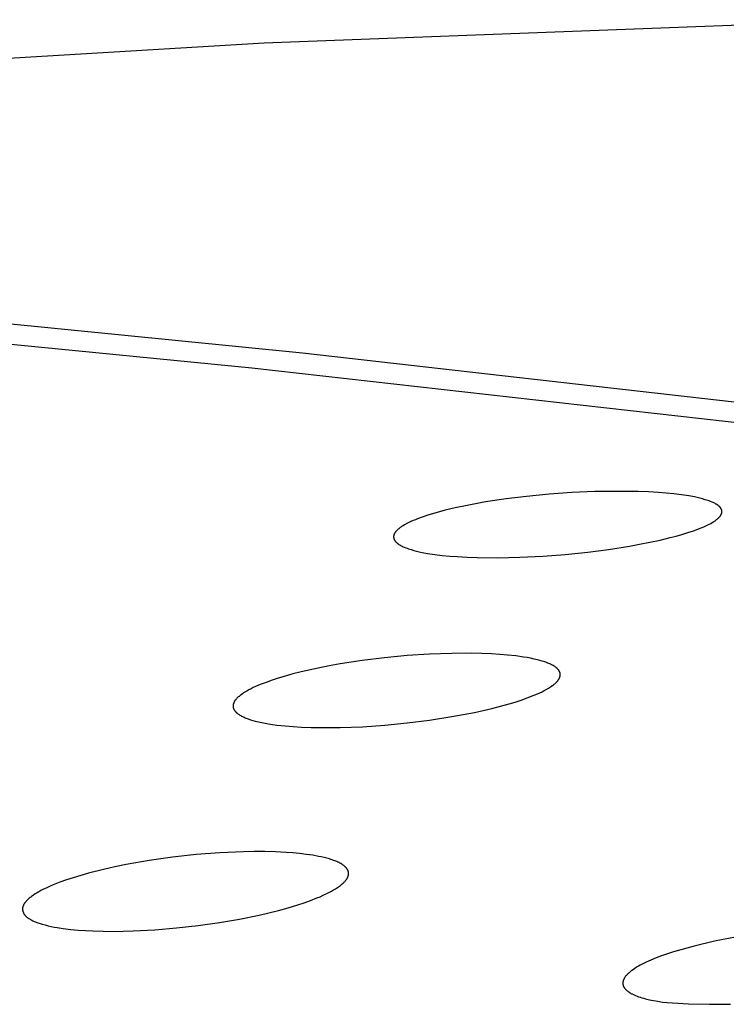
# Model space of a CAD drawing. Units: millimetres. Extents: x -600 to 458, y -1590 to 1598.
# Drawn here: x -238 to -227, y -216 to -200 of the extents above; entities that cross this region are included whole.
import ezdxf

# ---------------------------------------------------------------- set-up
doc = ezdxf.new("R2010")
doc.units = ezdxf.units.MM
doc.header["$MEASUREMENT"] = 0
doc.layers.add('Default', color=7, linetype='Continuous', true_color=0x000000)

msp = doc.modelspace()

# ---------------------------------------------------------------- linework, layer by layer
at = {"layer": 'Default', "color": 7, "true_color": 0xffffff}
for p, q in [((-224.076, -200.21), (-234.048, -200.583)), ((-234.048, -200.583), (-244.396, -201.202)), ((-239.507, -204.922), (-233.435, -205.524)), ((-240.344, -205.163), (-234.24, -205.765)), ((-233.435, -205.524), (-202.926, -208.987)), ((-234.24, -205.765), (-203.711, -209.215)), ((-229.862, -207.816), (-230.188, -207.856)), ((-229.5, -207.781), (-229.862, -207.816)), ((-229.137, -207.756), (-229.5, -207.781)), ((-228.773, -207.74), (-229.137, -207.756)), ((-228.41, -207.735), (-228.773, -207.74)), ((-228.082, -207.739), (-228.41, -207.735)), ((-227.918, -207.745), (-228.082, -207.739)), ((-227.754, -207.755), (-227.918, -207.745)), ((-227.633, -207.764), (-227.754, -207.755)), ((-227.512, -207.776), (-227.633, -207.764)), ((-227.391, -207.791), (-227.512, -207.776)), ((-227.271, -207.809), (-227.391, -207.791)), ((-227.183, -207.825), (-227.271, -207.809)), ((-230.836, -207.964), (-230.997, -207.999)), ((-230.675, -207.933), (-230.836, -207.964)), ((-230.513, -207.904), (-230.675, -207.933)), ((-230.188, -207.856), (-230.513, -207.904)), ((-227.139, -207.834), (-227.183, -207.825)), ((-227.096, -207.844), (-227.139, -207.834)), ((-227.053, -207.855), (-227.096, -207.844)), ((-227.01, -207.868), (-227.053, -207.855)), ((-226.968, -207.881), (-227.01, -207.868)), ((-226.947, -207.889), (-226.968, -207.881)), ((-226.926, -207.896), (-226.947, -207.889)), ((-226.899, -207.907), (-226.926, -207.896)), ((-226.885, -207.913), (-226.899, -207.907)), ((-226.872, -207.919), (-226.885, -207.913)), ((-226.859, -207.926), (-226.872, -207.919)), ((-226.846, -207.933), (-226.859, -207.926)), ((-226.839, -207.937), (-226.846, -207.933)), ((-226.833, -207.94), (-226.839, -207.937)), ((-226.827, -207.944), (-226.833, -207.94)), ((-226.821, -207.948), (-226.827, -207.944)), ((-226.816, -207.952), (-226.821, -207.948)), ((-226.811, -207.955), (-226.816, -207.952)), ((-226.806, -207.959), (-226.811, -207.955)), ((-226.801, -207.962), (-226.806, -207.959)), ((-226.797, -207.966), (-226.801, -207.962)), ((-226.792, -207.97), (-226.797, -207.966)), ((-226.788, -207.974), (-226.792, -207.97)), ((-226.783, -207.978), (-226.788, -207.974)), ((-226.779, -207.982), (-226.783, -207.978)), ((-231.436, -208.116), (-231.528, -208.147)), ((-231.344, -208.087), (-231.436, -208.116)), ((-231.251, -208.061), (-231.344, -208.087)), ((-231.157, -208.036), (-231.251, -208.061)), ((-230.997, -207.999), (-231.157, -208.036)), ((-226.777, -207.984), (-226.779, -207.982)), ((-226.779, -208.138), (-226.775, -208.134)), ((-226.775, -207.986), (-226.777, -207.984)), ((-226.773, -207.988), (-226.775, -207.986)), ((-226.775, -208.134), (-226.772, -208.13)), ((-226.771, -207.991), (-226.773, -207.988)), ((-226.772, -208.13), (-226.769, -208.125)), ((-226.77, -207.993), (-226.771, -207.991)), ((-226.768, -207.995), (-226.77, -207.993)), ((-226.769, -208.125), (-226.766, -208.122)), ((-226.766, -207.998), (-226.768, -207.995)), ((-226.764, -208), (-226.766, -207.998)), ((-226.766, -208.122), (-226.764, -208.118)), ((-226.763, -208.002), (-226.764, -208)), ((-226.764, -208.118), (-226.762, -208.115)), ((-226.761, -208.005), (-226.763, -208.002)), ((-226.762, -208.115), (-226.76, -208.111)), ((-226.76, -208.007), (-226.761, -208.005)), ((-226.758, -208.01), (-226.76, -208.007)), ((-226.76, -208.111), (-226.758, -208.108)), ((-226.757, -208.012), (-226.758, -208.01)), ((-226.758, -208.108), (-226.756, -208.104)), ((-226.755, -208.015), (-226.757, -208.012)), ((-226.756, -208.104), (-226.754, -208.1)), ((-226.754, -208.018), (-226.755, -208.015)), ((-226.753, -208.021), (-226.754, -208.018)), ((-226.754, -208.1), (-226.752, -208.096)), ((-226.751, -208.024), (-226.753, -208.021)), ((-226.752, -208.096), (-226.751, -208.094)), ((-226.75, -208.027), (-226.751, -208.024)), ((-226.751, -208.094), (-226.75, -208.092)), ((-226.749, -208.03), (-226.75, -208.027)), ((-226.75, -208.09), (-226.749, -208.089)), ((-226.75, -208.092), (-226.75, -208.09)), ((-226.748, -208.033), (-226.749, -208.03)), ((-226.749, -208.089), (-226.748, -208.087)), ((-226.747, -208.036), (-226.748, -208.033)), ((-226.748, -208.085), (-226.747, -208.083)), ((-226.748, -208.087), (-226.748, -208.085)), ((-226.746, -208.039), (-226.747, -208.036)), ((-226.747, -208.081), (-226.746, -208.079)), ((-226.747, -208.083), (-226.747, -208.081)), ((-226.746, -208.042), (-226.746, -208.039)), ((-226.745, -208.046), (-226.746, -208.042)), ((-226.746, -208.077), (-226.745, -208.075)), ((-226.746, -208.079), (-226.746, -208.077)), ((-226.745, -208.049), (-226.745, -208.046)), ((-226.744, -208.05), (-226.745, -208.049)), ((-226.745, -208.071), (-226.744, -208.069)), ((-226.745, -208.073), (-226.745, -208.071)), ((-226.745, -208.075), (-226.745, -208.073)), ((-226.744, -208.052), (-226.744, -208.05)), ((-226.744, -208.054), (-226.744, -208.052)), ((-226.744, -208.055), (-226.744, -208.054)), ((-226.744, -208.057), (-226.744, -208.055)), ((-226.744, -208.058), (-226.744, -208.057)), ((-226.744, -208.06), (-226.744, -208.058)), ((-226.744, -208.061), (-226.744, -208.06)), ((-226.744, -208.063), (-226.744, -208.061)), ((-226.744, -208.065), (-226.744, -208.063)), ((-226.744, -208.067), (-226.744, -208.065)), ((-226.744, -208.069), (-226.744, -208.067)), ((-231.842, -208.29), (-231.854, -208.298)), ((-231.83, -208.283), (-231.842, -208.29)), ((-231.805, -208.268), (-231.83, -208.283)), ((-231.772, -208.25), (-231.805, -208.268)), ((-231.738, -208.233), (-231.772, -208.25)), ((-231.704, -208.217), (-231.738, -208.233)), ((-231.669, -208.201), (-231.704, -208.217)), ((-231.634, -208.187), (-231.669, -208.201)), ((-231.599, -208.173), (-231.634, -208.187)), ((-231.528, -208.147), (-231.599, -208.173)), ((-227.024, -208.296), (-226.99, -208.28)), ((-226.99, -208.28), (-226.956, -208.264)), ((-226.956, -208.264), (-226.923, -208.246)), ((-226.923, -208.246), (-226.899, -208.232)), ((-226.899, -208.232), (-226.887, -208.225)), ((-226.887, -208.225), (-226.875, -208.218)), ((-226.875, -208.218), (-226.863, -208.21)), ((-226.863, -208.21), (-226.852, -208.203)), ((-226.852, -208.203), (-226.84, -208.194)), ((-226.84, -208.194), (-226.829, -208.186)), ((-226.829, -208.186), (-226.821, -208.179)), ((-226.821, -208.179), (-226.813, -208.173)), ((-226.813, -208.173), (-226.805, -208.165)), ((-226.805, -208.165), (-226.801, -208.162)), ((-226.801, -208.162), (-226.797, -208.158)), ((-226.797, -208.158), (-226.793, -208.154)), ((-226.793, -208.154), (-226.789, -208.15)), ((-226.789, -208.15), (-226.786, -208.146)), ((-226.786, -208.146), (-226.782, -208.142)), ((-226.782, -208.142), (-226.779, -208.138)), ((-231.98, -208.447), (-231.981, -208.449)), ((-231.981, -208.449), (-231.981, -208.451)), ((-231.981, -208.451), (-231.981, -208.453)), ((-231.979, -208.441), (-231.98, -208.443)), ((-231.98, -208.443), (-231.98, -208.445)), ((-231.98, -208.445), (-231.98, -208.447)), ((-231.978, -208.436), (-231.979, -208.439)), ((-231.979, -208.439), (-231.979, -208.441)), ((-231.977, -208.432), (-231.978, -208.434)), ((-231.978, -208.434), (-231.978, -208.436)), ((-231.976, -208.43), (-231.977, -208.432)), ((-231.975, -208.426), (-231.976, -208.428)), ((-231.976, -208.428), (-231.976, -208.43)), ((-231.973, -208.422), (-231.975, -208.426)), ((-231.972, -208.418), (-231.973, -208.422)), ((-231.97, -208.414), (-231.972, -208.418)), ((-231.968, -208.41), (-231.97, -208.414)), ((-231.966, -208.406), (-231.968, -208.41)), ((-231.964, -208.403), (-231.966, -208.406)), ((-231.961, -208.399), (-231.964, -208.403)), ((-231.959, -208.395), (-231.961, -208.399)), ((-231.956, -208.391), (-231.959, -208.395)), ((-231.953, -208.386), (-231.956, -208.391)), ((-231.95, -208.382), (-231.953, -208.386)), ((-231.946, -208.377), (-231.95, -208.382)), ((-231.943, -208.373), (-231.946, -208.377)), ((-231.939, -208.369), (-231.943, -208.373)), ((-231.935, -208.365), (-231.939, -208.369)), ((-231.932, -208.361), (-231.935, -208.365)), ((-231.928, -208.357), (-231.932, -208.361)), ((-231.924, -208.353), (-231.928, -208.357)), ((-231.916, -208.345), (-231.924, -208.353)), ((-231.908, -208.338), (-231.916, -208.345)), ((-231.899, -208.331), (-231.908, -208.338)), ((-231.888, -208.322), (-231.899, -208.331)), ((-231.877, -208.314), (-231.888, -208.322)), ((-231.865, -208.306), (-231.877, -208.314)), ((-231.854, -208.298), (-231.865, -208.306)), ((-227.569, -208.473), (-227.475, -208.449)), ((-227.475, -208.449), (-227.382, -208.422)), ((-227.382, -208.422), (-227.29, -208.394)), ((-227.29, -208.394), (-227.198, -208.364)), ((-227.198, -208.364), (-227.128, -208.338)), ((-227.128, -208.338), (-227.093, -208.325)), ((-227.093, -208.325), (-227.058, -208.311)), ((-227.058, -208.311), (-227.024, -208.296)), ((-231.981, -208.453), (-231.981, -208.455)), ((-231.981, -208.455), (-231.981, -208.457)), ((-231.981, -208.457), (-231.981, -208.459)), ((-231.981, -208.459), (-231.981, -208.461)), ((-231.981, -208.461), (-231.981, -208.463)), ((-231.981, -208.463), (-231.981, -208.465)), ((-231.981, -208.465), (-231.981, -208.466)), ((-231.981, -208.466), (-231.981, -208.468)), ((-231.981, -208.468), (-231.981, -208.47)), ((-231.981, -208.47), (-231.981, -208.471)), ((-231.981, -208.471), (-231.98, -208.473)), ((-231.98, -208.473), (-231.98, -208.475)), ((-231.98, -208.475), (-231.98, -208.476)), ((-231.98, -208.476), (-231.979, -208.48)), ((-231.979, -208.48), (-231.978, -208.483)), ((-231.978, -208.483), (-231.977, -208.486)), ((-231.977, -208.486), (-231.976, -208.49)), ((-231.976, -208.49), (-231.975, -208.493)), ((-231.975, -208.493), (-231.974, -208.496)), ((-231.974, -208.496), (-231.973, -208.5)), ((-231.973, -208.5), (-231.971, -208.503)), ((-231.971, -208.503), (-231.97, -208.506)), ((-231.97, -208.506), (-231.968, -208.509)), ((-231.968, -208.509), (-231.967, -208.512)), ((-231.967, -208.512), (-231.965, -208.515)), ((-231.965, -208.515), (-231.963, -208.517)), ((-231.963, -208.517), (-231.962, -208.52)), ((-231.962, -208.52), (-231.96, -208.523)), ((-231.96, -208.523), (-231.958, -208.525)), ((-231.958, -208.525), (-231.956, -208.528)), ((-231.956, -208.528), (-231.955, -208.53)), ((-231.955, -208.53), (-231.953, -208.533)), ((-231.953, -208.533), (-231.951, -208.535)), ((-231.951, -208.535), (-231.949, -208.538)), ((-231.949, -208.538), (-231.947, -208.54)), ((-231.947, -208.54), (-231.944, -208.542)), ((-231.944, -208.542), (-231.94, -208.547)), ((-231.94, -208.547), (-231.936, -208.551)), ((-231.936, -208.551), (-231.931, -208.555)), ((-231.931, -208.555), (-231.926, -208.56)), ((-231.926, -208.56), (-231.921, -208.564)), ((-231.921, -208.564), (-231.916, -208.568)), ((-231.916, -208.568), (-231.911, -208.571)), ((-231.911, -208.571), (-231.906, -208.575)), ((-231.906, -208.575), (-231.901, -208.579)), ((-231.901, -208.579), (-231.896, -208.582)), ((-231.896, -208.582), (-231.889, -208.586)), ((-231.889, -208.586), (-231.883, -208.59)), ((-231.883, -208.59), (-231.869, -208.598)), ((-231.869, -208.598), (-231.856, -208.605)), ((-231.856, -208.605), (-231.842, -208.612)), ((-228.221, -208.61), (-228.057, -208.58)), ((-228.057, -208.58), (-227.894, -208.548)), ((-227.894, -208.548), (-227.731, -208.512)), ((-227.731, -208.512), (-227.569, -208.473)), ((-231.842, -208.612), (-231.828, -208.618)), ((-231.828, -208.618), (-231.814, -208.625)), ((-231.814, -208.625), (-231.785, -208.636)), ((-231.785, -208.636), (-231.764, -208.644)), ((-231.764, -208.644), (-231.743, -208.651)), ((-231.743, -208.651), (-231.701, -208.665)), ((-231.701, -208.665), (-231.658, -208.677)), ((-231.658, -208.677), (-231.615, -208.689)), ((-231.615, -208.689), (-231.572, -208.699)), ((-231.572, -208.699), (-231.528, -208.708)), ((-231.528, -208.708), (-231.44, -208.724)), ((-231.44, -208.724), (-231.322, -208.741)), ((-231.322, -208.741), (-231.204, -208.756)), ((-231.204, -208.756), (-231.086, -208.767)), ((-229.603, -208.768), (-229.242, -208.74)), ((-229.242, -208.74), (-228.882, -208.703)), ((-228.882, -208.703), (-228.551, -208.661)), ((-228.551, -208.661), (-228.221, -208.61)), ((-231.086, -208.767), (-230.967, -208.776)), ((-230.967, -208.776), (-230.807, -208.785)), ((-230.807, -208.785), (-230.647, -208.791)), ((-230.647, -208.791), (-230.327, -208.794)), ((-230.327, -208.794), (-229.965, -208.786)), ((-229.965, -208.786), (-229.603, -208.768)), ((-231.409, -210.333), (-231.767, -210.356)), ((-231.051, -210.321), (-231.409, -210.333)), ((-230.734, -210.319), (-231.051, -210.321)), ((-230.575, -210.323), (-230.734, -210.319)), ((-230.417, -210.329), (-230.575, -210.323)), ((-230.289, -210.337), (-230.417, -210.329)), ((-232.833, -210.488), (-233.009, -210.519)), ((-232.48, -210.434), (-232.833, -210.488)), ((-232.124, -210.39), (-232.48, -210.434)), ((-231.767, -210.356), (-232.124, -210.39)), ((-230.162, -210.347), (-230.289, -210.337)), ((-230.034, -210.361), (-230.162, -210.347)), ((-229.908, -210.379), (-230.034, -210.361)), ((-229.852, -210.388), (-229.908, -210.379)), ((-229.797, -210.399), (-229.852, -210.388)), ((-229.741, -210.41), (-229.797, -210.399)), ((-229.686, -210.423), (-229.741, -210.41)), ((-229.648, -210.433), (-229.686, -210.423)), ((-229.609, -210.444), (-229.648, -210.433)), ((-229.571, -210.456), (-229.609, -210.444)), ((-229.553, -210.462), (-229.571, -210.456)), ((-229.534, -210.469), (-229.553, -210.462)), ((-229.52, -210.475), (-229.534, -210.469)), ((-229.505, -210.481), (-229.52, -210.475)), ((-229.491, -210.487), (-229.505, -210.481)), ((-229.477, -210.494), (-229.491, -210.487)), ((-229.463, -210.501), (-229.477, -210.494)), ((-233.591, -210.649), (-233.726, -210.687)), ((-233.456, -210.615), (-233.591, -210.649)), ((-233.184, -210.554), (-233.456, -210.615)), ((-233.009, -210.519), (-233.184, -210.554)), ((-229.449, -210.508), (-229.463, -210.501)), ((-229.435, -210.515), (-229.449, -210.508)), ((-229.422, -210.523), (-229.435, -210.515)), ((-229.411, -210.53), (-229.422, -210.523)), ((-229.405, -210.534), (-229.411, -210.53)), ((-229.4, -210.538), (-229.405, -210.534)), ((-229.395, -210.542), (-229.4, -210.538)), ((-229.389, -210.546), (-229.395, -210.542)), ((-229.384, -210.55), (-229.389, -210.546)), ((-229.379, -210.554), (-229.384, -210.55)), ((-229.374, -210.559), (-229.379, -210.554)), ((-229.369, -210.563), (-229.374, -210.559)), ((-229.365, -210.568), (-229.369, -210.563)), ((-229.36, -210.573), (-229.365, -210.568)), ((-229.358, -210.575), (-229.36, -210.573)), ((-229.356, -210.578), (-229.358, -210.575)), ((-229.354, -210.58), (-229.356, -210.578)), ((-229.352, -210.583), (-229.354, -210.58)), ((-229.35, -210.585), (-229.352, -210.583)), ((-229.348, -210.588), (-229.35, -210.585)), ((-229.346, -210.591), (-229.348, -210.588)), ((-229.344, -210.593), (-229.346, -210.591)), ((-229.342, -210.597), (-229.344, -210.593)), ((-229.34, -210.6), (-229.342, -210.597)), ((-229.338, -210.603), (-229.34, -210.6)), ((-229.336, -210.606), (-229.338, -210.603)), ((-229.335, -210.609), (-229.336, -210.606)), ((-229.333, -210.613), (-229.335, -210.609)), ((-229.331, -210.616), (-229.333, -210.613)), ((-229.33, -210.62), (-229.331, -210.616)), ((-229.329, -210.623), (-229.33, -210.62)), ((-229.328, -210.626), (-229.329, -210.623)), ((-229.326, -210.63), (-229.328, -210.626)), ((-229.325, -210.634), (-229.326, -210.63)), ((-229.325, -210.637), (-229.325, -210.634)), ((-229.324, -210.639), (-229.325, -210.637)), ((-229.324, -210.641), (-229.324, -210.639)), ((-229.324, -210.642), (-229.324, -210.641)), ((-229.323, -210.644), (-229.324, -210.642)), ((-229.323, -210.646), (-229.323, -210.644)), ((-229.323, -210.648), (-229.323, -210.646)), ((-229.323, -210.65), (-229.323, -210.648)), ((-229.322, -210.652), (-229.323, -210.65)), ((-234.016, -210.782), (-234.111, -210.819)), ((-233.92, -210.748), (-234.016, -210.782)), ((-233.824, -210.716), (-233.92, -210.748)), ((-233.726, -210.687), (-233.824, -210.716)), ((-229.422, -210.813), (-229.411, -210.804)), ((-229.411, -210.804), (-229.4, -210.795)), ((-229.4, -210.795), (-229.39, -210.785)), ((-229.39, -210.785), (-229.382, -210.777)), ((-229.382, -210.777), (-229.374, -210.769)), ((-229.374, -210.769), (-229.371, -210.765)), ((-229.371, -210.765), (-229.367, -210.761)), ((-229.367, -210.761), (-229.364, -210.757)), ((-229.364, -210.757), (-229.36, -210.752)), ((-229.36, -210.752), (-229.357, -210.748)), ((-229.357, -210.748), (-229.354, -210.744)), ((-229.354, -210.744), (-229.35, -210.739)), ((-229.35, -210.739), (-229.347, -210.734)), ((-229.347, -210.734), (-229.345, -210.73)), ((-229.345, -210.73), (-229.342, -210.725)), ((-229.342, -210.725), (-229.339, -210.72)), ((-229.339, -210.72), (-229.337, -210.715)), ((-229.337, -210.715), (-229.335, -210.711)), ((-229.335, -210.711), (-229.333, -210.707)), ((-229.333, -210.707), (-229.331, -210.703)), ((-229.331, -210.703), (-229.33, -210.699)), ((-229.33, -210.699), (-229.329, -210.695)), ((-229.329, -210.695), (-229.327, -210.691)), ((-229.327, -210.691), (-229.326, -210.686)), ((-229.326, -210.686), (-229.325, -210.682)), ((-229.325, -210.68), (-229.324, -210.678)), ((-229.325, -210.682), (-229.325, -210.68)), ((-229.324, -210.676), (-229.323, -210.674)), ((-229.324, -210.678), (-229.324, -210.676)), ((-229.323, -210.665), (-229.322, -210.663)), ((-229.323, -210.667), (-229.323, -210.665)), ((-229.323, -210.669), (-229.323, -210.667)), ((-229.323, -210.671), (-229.323, -210.669)), ((-229.323, -210.674), (-229.323, -210.671)), ((-229.322, -210.654), (-229.322, -210.652)), ((-229.322, -210.656), (-229.322, -210.654)), ((-229.322, -210.659), (-229.322, -210.656)), ((-229.322, -210.661), (-229.322, -210.659)), ((-229.322, -210.663), (-229.322, -210.661)), ((-234.389, -210.963), (-234.413, -210.979)), ((-234.373, -210.952), (-234.389, -210.963)), ((-234.356, -210.941), (-234.373, -210.952)), ((-234.323, -210.921), (-234.356, -210.941)), ((-234.288, -210.902), (-234.323, -210.921)), ((-234.254, -210.884), (-234.288, -210.902)), ((-234.219, -210.867), (-234.254, -210.884)), ((-234.183, -210.85), (-234.219, -210.867)), ((-234.111, -210.819), (-234.183, -210.85)), ((-229.756, -210.994), (-229.684, -210.964)), ((-229.684, -210.964), (-229.649, -210.948)), ((-229.649, -210.948), (-229.614, -210.931)), ((-229.614, -210.931), (-229.58, -210.913)), ((-229.58, -210.913), (-229.546, -210.895)), ((-229.546, -210.895), (-229.513, -210.875)), ((-229.513, -210.875), (-229.48, -210.855)), ((-229.48, -210.855), (-229.456, -210.839)), ((-229.456, -210.839), (-229.445, -210.83)), ((-229.445, -210.83), (-229.433, -210.822)), ((-229.433, -210.822), (-229.422, -210.813)), ((-234.535, -211.119), (-234.536, -211.122)), ((-234.533, -211.115), (-234.535, -211.119)), ((-234.532, -211.112), (-234.533, -211.115)), ((-234.53, -211.108), (-234.532, -211.112)), ((-234.528, -211.103), (-234.53, -211.108)), ((-234.526, -211.098), (-234.528, -211.103)), ((-234.523, -211.093), (-234.526, -211.098)), ((-234.52, -211.088), (-234.523, -211.093)), ((-234.517, -211.083), (-234.52, -211.088)), ((-234.515, -211.079), (-234.517, -211.083)), ((-234.511, -211.074), (-234.515, -211.079)), ((-234.508, -211.069), (-234.511, -211.074)), ((-234.505, -211.065), (-234.508, -211.069)), ((-234.501, -211.061), (-234.505, -211.065)), ((-234.498, -211.056), (-234.501, -211.061)), ((-234.494, -211.052), (-234.498, -211.056)), ((-234.487, -211.044), (-234.494, -211.052)), ((-234.479, -211.035), (-234.487, -211.044)), ((-234.474, -211.03), (-234.479, -211.035)), ((-234.469, -211.025), (-234.474, -211.03)), ((-234.458, -211.015), (-234.469, -211.025)), ((-234.447, -211.006), (-234.458, -211.015)), ((-234.436, -210.997), (-234.447, -211.006)), ((-234.424, -210.988), (-234.436, -210.997)), ((-234.413, -210.979), (-234.424, -210.988)), ((-230.139, -211.125), (-230.042, -211.096)), ((-230.042, -211.096), (-229.946, -211.064)), ((-229.946, -211.064), (-229.85, -211.031)), ((-229.85, -211.031), (-229.756, -210.994)), ((-234.541, -211.148), (-234.542, -211.152)), ((-234.542, -211.152), (-234.542, -211.156)), ((-234.542, -211.156), (-234.542, -211.158)), ((-234.542, -211.158), (-234.542, -211.159)), ((-234.542, -211.159), (-234.542, -211.161)), ((-234.542, -211.161), (-234.542, -211.163)), ((-234.542, -211.163), (-234.542, -211.165)), ((-234.542, -211.165), (-234.542, -211.167)), ((-234.542, -211.167), (-234.542, -211.169)), ((-234.542, -211.169), (-234.542, -211.171)), ((-234.542, -211.171), (-234.541, -211.174)), ((-234.54, -211.141), (-234.541, -211.144)), ((-234.541, -211.144), (-234.541, -211.148)), ((-234.541, -211.174), (-234.541, -211.176)), ((-234.541, -211.176), (-234.541, -211.178)), ((-234.541, -211.178), (-234.54, -211.18)), ((-234.539, -211.133), (-234.54, -211.137)), ((-234.54, -211.137), (-234.54, -211.141)), ((-234.54, -211.18), (-234.54, -211.183)), ((-234.54, -211.183), (-234.539, -211.185)), ((-234.538, -211.13), (-234.539, -211.133)), ((-234.539, -211.185), (-234.539, -211.187)), ((-234.539, -211.187), (-234.538, -211.189)), ((-234.537, -211.126), (-234.538, -211.13)), ((-234.538, -211.189), (-234.537, -211.192)), ((-234.536, -211.122), (-234.537, -211.126)), ((-234.537, -211.192), (-234.537, -211.194)), ((-234.537, -211.194), (-234.536, -211.196)), ((-234.536, -211.196), (-234.535, -211.198)), ((-234.535, -211.198), (-234.534, -211.2)), ((-234.534, -211.2), (-234.533, -211.202)), ((-234.533, -211.202), (-234.532, -211.207)), ((-234.532, -211.207), (-234.53, -211.211)), ((-234.53, -211.211), (-234.527, -211.215)), ((-234.527, -211.215), (-234.525, -211.219)), ((-234.525, -211.219), (-234.523, -211.223)), ((-234.523, -211.223), (-234.52, -211.227)), ((-234.52, -211.227), (-234.518, -211.231)), ((-234.518, -211.231), (-234.515, -211.235)), ((-234.515, -211.235), (-234.512, -211.239)), ((-234.512, -211.239), (-234.508, -211.244)), ((-234.508, -211.244), (-234.504, -211.248)), ((-234.504, -211.248), (-234.5, -211.253)), ((-234.5, -211.253), (-234.496, -211.257)), ((-234.496, -211.257), (-234.492, -211.261)), ((-234.492, -211.261), (-234.488, -211.265)), ((-234.488, -211.265), (-234.483, -211.269)), ((-234.483, -211.269), (-234.479, -211.273)), ((-234.479, -211.273), (-234.475, -211.276)), ((-234.475, -211.276), (-234.47, -211.28)), ((-230.871, -211.297), (-230.692, -211.261)), ((-230.692, -211.261), (-230.414, -211.199)), ((-230.414, -211.199), (-230.277, -211.163)), ((-230.277, -211.163), (-230.139, -211.125)), ((-234.47, -211.28), (-234.465, -211.283)), ((-234.465, -211.283), (-234.456, -211.29)), ((-234.456, -211.29), (-234.446, -211.297)), ((-234.446, -211.297), (-234.433, -211.305)), ((-234.433, -211.305), (-234.42, -211.313)), ((-234.42, -211.313), (-234.406, -211.32)), ((-234.406, -211.32), (-234.393, -211.327)), ((-234.393, -211.327), (-234.379, -211.334)), ((-234.379, -211.334), (-234.365, -211.34)), ((-234.365, -211.34), (-234.351, -211.346)), ((-234.351, -211.346), (-234.336, -211.352)), ((-234.336, -211.352), (-234.318, -211.359)), ((-234.318, -211.359), (-234.3, -211.366)), ((-234.3, -211.366), (-234.264, -211.378)), ((-234.264, -211.378), (-234.226, -211.389)), ((-234.226, -211.389), (-234.189, -211.399)), ((-234.189, -211.399), (-234.136, -211.412)), ((-234.136, -211.412), (-234.083, -211.424)), ((-234.083, -211.424), (-234.03, -211.434)), ((-234.03, -211.434), (-233.976, -211.444)), ((-232.119, -211.465), (-231.763, -211.43)), ((-231.763, -211.43), (-231.409, -211.385)), ((-231.409, -211.385), (-231.05, -211.329)), ((-231.05, -211.329), (-230.871, -211.297)), ((-233.976, -211.444), (-233.911, -211.454)), ((-233.911, -211.454), (-233.845, -211.463)), ((-233.845, -211.463), (-233.713, -211.478)), ((-233.713, -211.478), (-233.581, -211.489)), ((-233.581, -211.489), (-233.449, -211.497)), ((-233.449, -211.497), (-233.295, -211.503)), ((-233.295, -211.503), (-233.141, -211.505)), ((-233.141, -211.505), (-232.833, -211.503)), ((-232.833, -211.503), (-232.476, -211.49)), ((-232.476, -211.49), (-232.119, -211.465)), ((-235.882, -213.626), (-236.245, -213.689)), ((-235.506, -213.572), (-235.882, -213.626)), ((-235.129, -213.531), (-235.506, -213.572)), ((-234.752, -213.502), (-235.129, -213.531)), ((-234.373, -213.486), (-234.752, -213.502)), ((-234.203, -213.483), (-234.373, -213.486)), ((-234.034, -213.483), (-234.203, -213.483)), ((-233.864, -213.487), (-234.034, -213.483)), ((-233.695, -213.496), (-233.864, -213.487)), ((-233.588, -213.504), (-233.695, -213.496)), ((-233.481, -213.514), (-233.588, -213.504)), ((-233.374, -213.527), (-233.481, -213.514)), ((-233.267, -213.542), (-233.374, -213.527)), ((-233.178, -213.558), (-233.267, -213.542)), ((-233.134, -213.567), (-233.178, -213.558)), ((-233.09, -213.577), (-233.134, -213.567)), ((-233.047, -213.588), (-233.09, -213.577)), ((-233.004, -213.6), (-233.047, -213.588)), ((-232.982, -213.607), (-233.004, -213.6)), ((-232.961, -213.614), (-232.982, -213.607)), ((-232.94, -213.622), (-232.961, -213.614)), ((-232.919, -213.63), (-232.94, -213.622)), ((-232.902, -213.636), (-232.919, -213.63)), ((-236.606, -213.766), (-236.85, -213.828)), ((-236.426, -213.726), (-236.606, -213.766)), ((-236.245, -213.689), (-236.426, -213.726)), ((-232.886, -213.643), (-232.902, -213.636)), ((-232.87, -213.65), (-232.886, -213.643)), ((-232.855, -213.658), (-232.87, -213.65)), ((-232.839, -213.666), (-232.855, -213.658)), ((-232.824, -213.674), (-232.839, -213.666)), ((-232.809, -213.683), (-232.824, -213.674)), ((-232.801, -213.687), (-232.809, -213.683)), ((-232.794, -213.692), (-232.801, -213.687)), ((-232.785, -213.699), (-232.794, -213.692)), ((-232.776, -213.705), (-232.785, -213.699)), ((-232.771, -213.709), (-232.776, -213.705)), ((-232.767, -213.712), (-232.771, -213.709)), ((-232.762, -213.716), (-232.767, -213.712)), ((-232.758, -213.72), (-232.762, -213.716)), ((-232.754, -213.724), (-232.758, -213.72)), ((-232.75, -213.728), (-232.754, -213.724)), ((-232.746, -213.732), (-232.75, -213.728)), ((-232.742, -213.736), (-232.746, -213.732)), ((-232.738, -213.74), (-232.742, -213.736)), ((-232.734, -213.744), (-232.738, -213.74)), ((-232.731, -213.749), (-232.734, -213.744)), ((-232.727, -213.753), (-232.731, -213.749)), ((-232.725, -213.757), (-232.727, -213.753)), ((-232.722, -213.761), (-232.725, -213.757)), ((-232.72, -213.765), (-232.722, -213.761)), ((-232.717, -213.769), (-232.72, -213.765)), ((-232.715, -213.773), (-232.717, -213.769)), ((-232.713, -213.777), (-232.715, -213.773)), ((-232.711, -213.781), (-232.713, -213.777)), ((-232.709, -213.785), (-232.711, -213.781)), ((-232.707, -213.79), (-232.709, -213.785)), ((-232.706, -213.794), (-232.707, -213.79)), ((-237.199, -213.934), (-237.305, -213.972)), ((-237.092, -213.899), (-237.199, -213.934)), ((-236.972, -213.862), (-237.092, -213.899)), ((-236.85, -213.828), (-236.972, -213.862)), ((-232.757, -213.957), (-232.749, -213.948)), ((-232.749, -213.948), (-232.746, -213.944)), ((-232.746, -213.944), (-232.742, -213.939)), ((-232.742, -213.939), (-232.739, -213.935)), ((-232.739, -213.935), (-232.736, -213.93)), ((-232.736, -213.93), (-232.732, -213.926)), ((-232.732, -213.926), (-232.729, -213.921)), ((-232.729, -213.921), (-232.726, -213.916)), ((-232.726, -213.916), (-232.723, -213.911)), ((-232.723, -213.911), (-232.721, -213.906)), ((-232.721, -213.906), (-232.718, -213.901)), ((-232.718, -213.901), (-232.715, -213.896)), ((-232.715, -213.896), (-232.713, -213.891)), ((-232.713, -213.891), (-232.711, -213.886)), ((-232.711, -213.886), (-232.709, -213.881)), ((-232.709, -213.881), (-232.708, -213.877)), ((-232.708, -213.877), (-232.706, -213.874)), ((-232.705, -213.796), (-232.706, -213.794)), ((-232.706, -213.874), (-232.705, -213.87)), ((-232.704, -213.798), (-232.705, -213.796)), ((-232.705, -213.87), (-232.704, -213.866)), ((-232.704, -213.801), (-232.704, -213.798)), ((-232.703, -213.803), (-232.704, -213.801)), ((-232.704, -213.866), (-232.703, -213.862)), ((-232.702, -213.805), (-232.703, -213.803)), ((-232.703, -213.862), (-232.702, -213.859)), ((-232.702, -213.807), (-232.702, -213.805)), ((-232.701, -213.81), (-232.702, -213.807)), ((-232.702, -213.855), (-232.701, -213.851)), ((-232.702, -213.859), (-232.702, -213.855)), ((-232.701, -213.812), (-232.701, -213.81)), ((-232.701, -213.814), (-232.701, -213.812)), ((-232.7, -213.816), (-232.701, -213.814)), ((-232.701, -213.851), (-232.7, -213.847)), ((-232.7, -213.819), (-232.7, -213.816)), ((-232.7, -213.821), (-232.7, -213.819)), ((-232.7, -213.823), (-232.7, -213.821)), ((-232.7, -213.825), (-232.7, -213.823)), ((-232.699, -213.828), (-232.7, -213.825)), ((-232.7, -213.84), (-232.699, -213.836)), ((-232.7, -213.844), (-232.7, -213.84)), ((-232.7, -213.847), (-232.7, -213.844)), ((-232.699, -213.832), (-232.699, -213.828)), ((-232.699, -213.836), (-232.699, -213.832)), ((-237.607, -214.105), (-237.638, -214.122)), ((-237.575, -214.089), (-237.607, -214.105)), ((-237.512, -214.058), (-237.575, -214.089)), ((-237.46, -214.035), (-237.512, -214.058)), ((-237.409, -214.013), (-237.46, -214.035)), ((-237.305, -213.972), (-237.409, -214.013)), ((-232.971, -214.114), (-232.939, -214.095)), ((-232.939, -214.095), (-232.907, -214.076)), ((-232.907, -214.076), (-232.876, -214.056)), ((-232.876, -214.056), (-232.86, -214.045)), ((-232.86, -214.045), (-232.845, -214.035)), ((-232.845, -214.035), (-232.833, -214.026)), ((-232.833, -214.026), (-232.822, -214.017)), ((-232.822, -214.017), (-232.81, -214.007)), ((-232.81, -214.007), (-232.799, -213.998)), ((-232.799, -213.998), (-232.788, -213.988)), ((-232.788, -213.988), (-232.777, -213.978)), ((-232.777, -213.978), (-232.767, -213.968)), ((-232.767, -213.968), (-232.762, -213.962)), ((-232.762, -213.962), (-232.757, -213.957)), ((-237.827, -214.259), (-237.838, -214.27)), ((-237.816, -214.248), (-237.827, -214.259)), ((-237.804, -214.237), (-237.816, -214.248)), ((-237.792, -214.227), (-237.804, -214.237)), ((-237.78, -214.217), (-237.792, -214.227)), ((-237.768, -214.207), (-237.78, -214.217)), ((-237.756, -214.198), (-237.768, -214.207)), ((-237.742, -214.188), (-237.756, -214.198)), ((-237.727, -214.178), (-237.742, -214.188)), ((-237.698, -214.158), (-237.727, -214.178)), ((-237.668, -214.14), (-237.698, -214.158)), ((-237.638, -214.122), (-237.668, -214.14)), ((-233.407, -214.298), (-233.305, -214.262)), ((-233.305, -214.262), (-233.204, -214.222)), ((-233.204, -214.222), (-233.154, -214.202)), ((-233.154, -214.202), (-233.104, -214.18)), ((-233.104, -214.18), (-233.037, -214.148)), ((-233.037, -214.148), (-233.004, -214.131)), ((-233.004, -214.131), (-232.971, -214.114)), ((-237.899, -214.386), (-237.9, -214.39)), ((-237.9, -214.39), (-237.9, -214.395)), ((-237.9, -214.395), (-237.9, -214.399)), ((-237.9, -214.399), (-237.9, -214.403)), ((-237.9, -214.403), (-237.899, -214.407)), ((-237.898, -214.374), (-237.899, -214.378)), ((-237.899, -214.378), (-237.899, -214.382)), ((-237.899, -214.382), (-237.899, -214.386)), ((-237.899, -214.407), (-237.899, -214.411)), ((-237.899, -214.411), (-237.898, -214.416)), ((-237.897, -214.37), (-237.898, -214.374)), ((-237.898, -214.416), (-237.898, -214.42)), ((-237.898, -214.42), (-237.897, -214.424)), ((-237.896, -214.366), (-237.897, -214.37)), ((-237.895, -214.363), (-237.896, -214.366)), ((-237.894, -214.357), (-237.895, -214.36)), ((-237.895, -214.36), (-237.895, -214.363)), ((-237.893, -214.354), (-237.894, -214.357)), ((-237.892, -214.351), (-237.893, -214.354)), ((-237.891, -214.349), (-237.892, -214.351)), ((-237.89, -214.346), (-237.891, -214.349)), ((-237.889, -214.343), (-237.89, -214.346)), ((-237.887, -214.34), (-237.889, -214.343)), ((-237.886, -214.338), (-237.887, -214.34)), ((-237.883, -214.332), (-237.886, -214.338)), ((-237.881, -214.327), (-237.883, -214.332)), ((-237.877, -214.322), (-237.881, -214.327)), ((-237.874, -214.316), (-237.877, -214.322)), ((-237.871, -214.311), (-237.874, -214.316)), ((-237.867, -214.306), (-237.871, -214.311)), ((-237.864, -214.301), (-237.867, -214.306)), ((-237.86, -214.296), (-237.864, -214.301)), ((-237.856, -214.291), (-237.86, -214.296)), ((-237.848, -214.282), (-237.856, -214.291)), ((-237.843, -214.276), (-237.848, -214.282)), ((-237.838, -214.27), (-237.843, -214.276)), ((-233.972, -214.46), (-233.817, -214.421)), ((-233.817, -214.421), (-233.663, -214.378)), ((-233.663, -214.378), (-233.509, -214.332)), ((-233.509, -214.332), (-233.407, -214.298)), ((-237.897, -214.424), (-237.896, -214.428)), ((-237.896, -214.428), (-237.895, -214.432)), ((-237.895, -214.432), (-237.894, -214.436)), ((-237.894, -214.436), (-237.893, -214.44)), ((-237.893, -214.44), (-237.892, -214.444)), ((-237.892, -214.444), (-237.89, -214.449)), ((-237.89, -214.449), (-237.889, -214.453)), ((-237.889, -214.453), (-237.887, -214.456)), ((-237.887, -214.456), (-237.885, -214.46)), ((-237.885, -214.46), (-237.883, -214.464)), ((-237.883, -214.464), (-237.882, -214.468)), ((-237.882, -214.468), (-237.88, -214.472)), ((-237.88, -214.472), (-237.877, -214.476)), ((-237.877, -214.476), (-237.875, -214.479)), ((-237.875, -214.479), (-237.873, -214.483)), ((-237.873, -214.483), (-237.871, -214.486)), ((-237.871, -214.486), (-237.868, -214.49)), ((-237.868, -214.49), (-237.865, -214.493)), ((-237.865, -214.493), (-237.864, -214.496)), ((-237.864, -214.496), (-237.862, -214.498)), ((-237.862, -214.498), (-237.858, -214.503)), ((-237.858, -214.503), (-237.853, -214.507)), ((-237.853, -214.507), (-237.849, -214.512)), ((-237.849, -214.512), (-237.845, -214.516)), ((-237.845, -214.516), (-237.84, -214.52)), ((-237.84, -214.52), (-237.835, -214.524)), ((-237.835, -214.524), (-237.831, -214.528)), ((-237.831, -214.528), (-237.826, -214.532)), ((-237.826, -214.532), (-237.821, -214.536)), ((-237.821, -214.536), (-237.816, -214.539)), ((-237.816, -214.539), (-237.81, -214.543)), ((-237.81, -214.543), (-237.8, -214.55)), ((-237.8, -214.55), (-237.789, -214.556)), ((-237.789, -214.556), (-237.78, -214.562)), ((-237.78, -214.562), (-237.771, -214.567)), ((-237.771, -214.567), (-237.752, -214.577)), ((-237.752, -214.577), (-237.733, -214.586)), ((-234.757, -214.614), (-234.441, -214.56)), ((-234.441, -214.56), (-234.128, -214.496)), ((-234.128, -214.496), (-233.972, -214.46)), ((-237.733, -214.586), (-237.713, -214.595)), ((-237.713, -214.595), (-237.694, -214.603)), ((-237.694, -214.603), (-237.674, -214.611)), ((-237.674, -214.611), (-237.654, -214.618)), ((-237.654, -214.618), (-237.634, -214.625)), ((-237.634, -214.625), (-237.587, -214.64)), ((-237.587, -214.64), (-237.54, -214.653)), ((-237.54, -214.653), (-237.492, -214.665)), ((-237.492, -214.665), (-237.444, -214.676)), ((-237.444, -214.676), (-237.396, -214.686)), ((-237.396, -214.686), (-237.347, -214.694)), ((-237.347, -214.694), (-237.25, -214.709)), ((-237.25, -214.709), (-237.131, -214.724)), ((-237.131, -214.724), (-237.013, -214.735)), ((-237.013, -214.735), (-236.895, -214.743)), ((-236.133, -214.748), (-235.788, -214.73)), ((-235.788, -214.73), (-235.443, -214.701)), ((-235.443, -214.701), (-235.1, -214.663)), ((-235.1, -214.663), (-234.757, -214.614)), ((-236.895, -214.743), (-236.776, -214.749)), ((-236.776, -214.749), (-236.616, -214.754)), ((-236.616, -214.754), (-236.455, -214.755)), ((-236.455, -214.755), (-236.133, -214.748)), ((-226.53, -214.846), (-226.861, -214.913)), ((-227.189, -214.991), (-227.514, -215.08)), ((-226.861, -214.913), (-227.189, -214.991)), ((-227.795, -215.179), (-227.876, -215.212)), ((-227.708, -215.146), (-227.795, -215.179)), ((-227.614, -215.113), (-227.708, -215.146)), ((-227.514, -215.08), (-227.614, -215.113)), ((-228.156, -215.361), (-228.179, -215.377)), ((-228.131, -215.345), (-228.156, -215.361)), ((-228.105, -215.328), (-228.131, -215.345)), ((-228.077, -215.312), (-228.105, -215.328)), ((-228.048, -215.295), (-228.077, -215.312)), ((-228.017, -215.279), (-228.048, -215.295)), ((-227.984, -215.262), (-228.017, -215.279)), ((-227.95, -215.246), (-227.984, -215.262)), ((-227.876, -215.212), (-227.95, -215.246)), ((-228.31, -215.518), (-228.311, -215.522)), ((-228.308, -215.515), (-228.31, -215.518)), ((-228.306, -215.511), (-228.308, -215.515)), ((-228.304, -215.507), (-228.306, -215.511)), ((-228.302, -215.503), (-228.304, -215.507)), ((-228.3, -215.499), (-228.302, -215.503)), ((-228.297, -215.496), (-228.3, -215.499)), ((-228.295, -215.492), (-228.297, -215.496)), ((-228.292, -215.488), (-228.295, -215.492)), ((-228.287, -215.48), (-228.292, -215.488)), ((-228.281, -215.472), (-228.287, -215.48)), ((-228.275, -215.465), (-228.281, -215.472)), ((-228.268, -215.457), (-228.275, -215.465)), ((-228.261, -215.449), (-228.268, -215.457)), ((-228.254, -215.441), (-228.261, -215.449)), ((-228.246, -215.433), (-228.254, -215.441)), ((-228.237, -215.425), (-228.246, -215.433)), ((-228.229, -215.417), (-228.237, -215.425)), ((-228.219, -215.409), (-228.229, -215.417)), ((-228.21, -215.401), (-228.219, -215.409)), ((-228.2, -215.393), (-228.21, -215.401)), ((-228.19, -215.385), (-228.2, -215.393)), ((-228.179, -215.377), (-228.19, -215.385)), ((-228.324, -215.57), (-228.325, -215.574)), ((-228.325, -215.574), (-228.325, -215.577)), ((-228.325, -215.577), (-228.325, -215.581)), ((-228.325, -215.581), (-228.325, -215.584)), ((-228.325, -215.584), (-228.325, -215.588)), ((-228.325, -215.588), (-228.325, -215.591)), ((-228.325, -215.591), (-228.324, -215.595)), ((-228.323, -215.559), (-228.324, -215.563)), ((-228.324, -215.563), (-228.324, -215.566)), ((-228.324, -215.566), (-228.324, -215.57)), ((-228.324, -215.595), (-228.324, -215.598)), ((-228.324, -215.598), (-228.323, -215.602)), ((-228.322, -215.555), (-228.323, -215.559)), ((-228.323, -215.602), (-228.323, -215.605)), ((-228.323, -215.605), (-228.322, -215.609)), ((-228.321, -215.548), (-228.322, -215.552)), ((-228.322, -215.552), (-228.322, -215.555)), ((-228.322, -215.609), (-228.321, -215.612)), ((-228.32, -215.544), (-228.321, -215.548)), ((-228.321, -215.612), (-228.32, -215.615)), ((-228.319, -215.541), (-228.32, -215.544)), ((-228.32, -215.615), (-228.319, -215.619)), ((-228.317, -215.537), (-228.319, -215.541)), ((-228.319, -215.619), (-228.318, -215.622)), ((-228.318, -215.622), (-228.317, -215.625)), ((-228.316, -215.533), (-228.317, -215.537)), ((-228.317, -215.625), (-228.316, -215.629)), ((-228.315, -215.53), (-228.316, -215.533)), ((-228.316, -215.629), (-228.314, -215.632)), ((-228.313, -215.526), (-228.315, -215.53)), ((-228.314, -215.632), (-228.313, -215.635)), ((-228.311, -215.522), (-228.313, -215.526)), ((-228.313, -215.635), (-228.311, -215.638)), ((-228.311, -215.638), (-228.309, -215.642)), ((-228.309, -215.642), (-228.308, -215.645)), ((-228.308, -215.645), (-228.306, -215.648)), ((-228.306, -215.648), (-228.304, -215.651)), ((-228.304, -215.651), (-228.302, -215.654)), ((-228.302, -215.654), (-228.3, -215.658)), ((-228.3, -215.658), (-228.298, -215.661)), ((-228.298, -215.661), (-228.295, -215.664)), ((-228.295, -215.664), (-228.293, -215.667)), ((-228.293, -215.667), (-228.29, -215.67)), ((-228.29, -215.67), (-228.288, -215.673)), ((-228.288, -215.673), (-228.285, -215.676)), ((-228.285, -215.676), (-228.282, -215.679)), ((-228.282, -215.679), (-228.28, -215.682)), ((-228.28, -215.682), (-228.277, -215.685)), ((-228.277, -215.685), (-228.274, -215.688)), ((-228.274, -215.688), (-228.267, -215.694)), ((-228.267, -215.694), (-228.261, -215.7)), ((-228.261, -215.7), (-228.254, -215.706)), ((-228.254, -215.706), (-228.246, -215.711)), ((-228.246, -215.711), (-228.239, -215.717)), ((-228.239, -215.717), (-228.231, -215.722)), ((-228.231, -215.722), (-228.223, -215.728)), ((-228.223, -215.728), (-228.214, -215.733)), ((-228.214, -215.733), (-228.205, -215.739)), ((-228.205, -215.739), (-228.196, -215.744)), ((-228.196, -215.744), (-228.186, -215.749)), ((-228.186, -215.749), (-228.176, -215.754)), ((-228.176, -215.754), (-228.166, -215.759)), ((-228.166, -215.759), (-228.145, -215.769)), ((-228.145, -215.769), (-228.122, -215.779)), ((-228.122, -215.779), (-228.098, -215.788)), ((-228.098, -215.788), (-228.073, -215.797)), ((-228.073, -215.797), (-228.047, -215.806)), ((-228.047, -215.806), (-228.02, -215.814)), ((-228.02, -215.814), (-227.992, -215.822)), ((-227.992, -215.822), (-227.963, -215.83)), ((-227.963, -215.83), (-227.901, -215.845)), ((-227.901, -215.845), (-227.835, -215.858)), ((-227.835, -215.858), (-227.765, -215.871)), ((-227.765, -215.871), (-227.692, -215.882)), ((-227.692, -215.882), (-227.615, -215.892)), ((-227.615, -215.892), (-227.278, -215.911)), ((-227.278, -215.911), (-226.942, -215.919)), ((-226.942, -215.919), (-226.605, -215.916))]:
    msp.add_line(p, q, dxfattribs=at)

doc.saveas('drawing.dxf')
